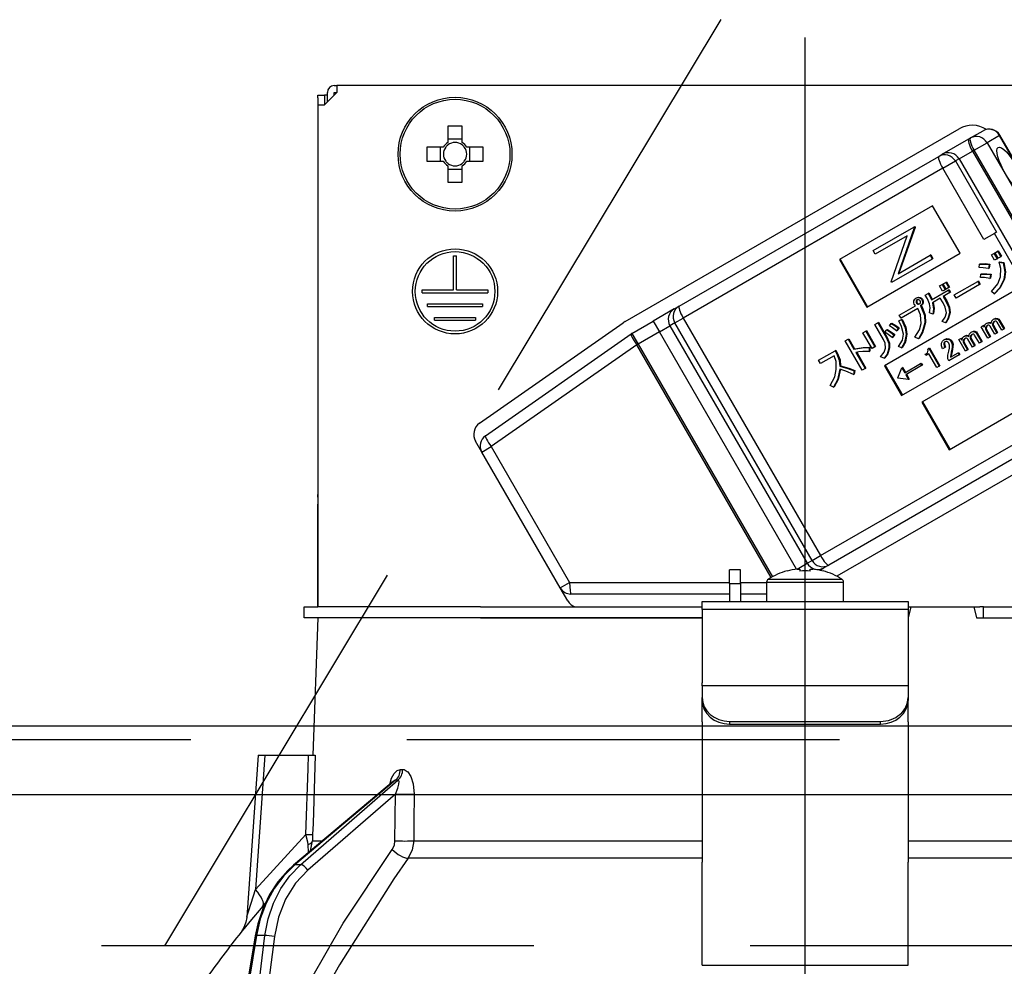
# Model space of a CAD drawing. Units: millimetres. Extents: x 210 to 6060, y -217 to 4222.
# Drawn here: x 1693 to 1764, y 2650 to 2719 of the extents above; entities that cross this region are included whole.
import ezdxf

# ---------------------------------------------------------------- set-up
doc = ezdxf.new("R2010")
doc.units = ezdxf.units.MM
doc.header["$LTSCALE"] = 3.75
doc.linetypes.add('DASHDOT', pattern=[50.5, 30, -9, 2.5, -9])
doc.linetypes.add('HIDDEN', pattern=[12.6, 8.4, -4.2])
doc.layers.get('0').update_dxf_attribs({"lineweight": 9})
for name, color, linetype, lineweight in [('スイッチ', 4, 'Continuous', 9), ('メイン', 7, 'Continuous', 9), ('レイヤ10', 3, 'Continuous', 9), ('設備類', 134, 'Continuous', 9)]:
    doc.layers.add(name, color=color, linetype=linetype, lineweight=lineweight)
doc.styles.get("Standard").update_dxf_attribs({"font": 'txt', "bigfont": 'bigfont'})
doc.styles.add('ＭＳ ゴシック', font='txt')
doc.dimstyles.get("Standard").update_dxf_attribs({"dimtxt": 0.18, "dimasz": 0.18, "dimexe": 0.18, "dimexo": 0.0625, "dimgap": 0.09, "dimtad": 0, "dimtih": 1, "dimtoh": 1, "dimdec": 4, "dimzin": 0, "dimdsep": 46, "dimtxsty": 'Standard', "dimcen": 0.09, "dimadec": 0, "dimazin": 0, "dimtfac": 1, "dimtdec": 4, "dimtofl": 0, "dimtmove": 0, "dimatfit": 3, "dimfxl": 1, "dimtolj": 1, "dimtzin": 0, "dimarcsym": 0})

# ---------------------------------------------------------------- blocks, each defined once
blk = doc.blocks.new('*G51')
at = {"layer": 'レイヤ10', "color": 3, "linetype": 'HIDDEN', "lineweight": 30}
blk.add_line((1703.241, 2651.867), (1763.241, 2751.867), dxfattribs=at)
blk = doc.blocks.new('*G52')
at = {"layer": 'レイヤ10', "color": 3, "linetype": 'HIDDEN', "lineweight": 30}
blk.add_line((2249.873, 2651.867), (1040.873, 2651.867), dxfattribs=at)
blk = doc.blocks.new('_DOT')
at = {"color": 0}
blk.add_line((-0.5, 0), (-1, 0), dxfattribs=at)
at = {"color": 0, "const_width": 0.5}
blk.add_lwpolyline([(-0.25, 0, 1), (0.25, 0, 1)], format="xyb", close=True, dxfattribs=at)
blk = doc.blocks.new('Dim50')
at = {"layer": 'レイヤ10', "color": 3, "linetype": 'Continuous', "lineweight": 30}
for p, q in [((3139.873, 2708.498), (3139.873, 2974.367)), ((3143.873, 2681.867), (3143.873, 2974.367)), ((3143.873, 2959.367), (2643.623, 2959.367))]:
    blk.add_line(p, q, dxfattribs=at)
at = {"layer": 'レイヤ10', "color": 3, "linetype": 'Continuous', "lineweight": 30, "xscale": 9, "yscale": 9, "zscale": 9}
for p, rotation in [((3143.873, 2959.367), 359.9999999999997), ((3139.873, 2959.367), 179.9999999999998)]:
    blk.add_blockref('_DOT', p, dxfattribs=dict(at, rotation=rotation))
at = {"layer": 'レイヤ10', "color": 3, "linetype": 'Continuous', "lineweight": 9, "insert": (3116.123, 2959.367), "char_height": 52.5, "width": 2237.5, "attachment_point": 9, "style": 'ＭＳ ゴシック'}
blk.add_mtext('4 （幕板チリ寸法）', dxfattribs=at)
blk = doc.blocks.new('*G99')
at = {"layer": '設備類', "color": 134, "linetype": 'Continuous', "lineweight": 30}
for p, q in [((1715.573, 2714.567), (1715.773, 2714.567)), ((1715.773, 2714.567), (1715.773, 2714.067)), ((1783.973, 2714.567), (1715.773, 2714.567)), ((1714.371, 2713.867), (1714.871, 2713.867)), ((1714.371, 2713.667), (1714.371, 2713.867)), ((1714.371, 2713.667), (1714.371, 2684.767)), ((1714.871, 2713.867), (1714.871, 2713.667)), ((1715.073, 2713.867), (1714.871, 2713.867)), ((1714.871, 2713.667), (1714.871, 2713.167)), ((1715.773, 2714.067), (1714.873, 2713.167)), ((1715.073, 2713.367), (1715.073, 2714.067)), ((1715.573, 2714.067), (1715.773, 2714.067)), ((1715.573, 2713.867), (1715.573, 2714.067)), ((1714.373, 2713.167), (1714.873, 2713.167)), ((1714.373, 2713.167), (1714.373, 2676.567)), ((1723.858, 2711.61), (1723.858, 2710.42)), ((1724.888, 2710.42), (1724.888, 2711.61)), ((1736.76, 2697.373), (1761.095, 2711.423)), ((1761.927, 2710.749), (1762.837, 2711.274)), ((1724.888, 2710.655), (1723.858, 2710.655)), ((1759.863, 2709.557), (1761.812, 2710.682)), ((1761.812, 2710.682), (1761.927, 2710.749)), ((1764.041, 2710.93), (1763.132, 2710.405)), ((1764.041, 2710.93), (1764.066, 2710.944)), ((1774.041, 2693.609), (1764.041, 2710.93)), ((1774.066, 2693.624), (1764.066, 2710.944)), ((1723.52, 2710.082), (1722.331, 2710.082)), ((1723.285, 2710.082), (1723.285, 2709.052)), ((1726.416, 2710.082), (1725.227, 2710.082)), ((1725.461, 2709.052), (1725.461, 2710.082)), ((1762.183, 2709.857), (1762.067, 2709.79)), ((1762.183, 2709.857), (1763.132, 2710.405)), ((1772.183, 2692.536), (1762.183, 2709.857)), ((1763.132, 2710.405), (1773.132, 2693.084)), ((1740.7, 2698.493), (1759.608, 2709.41)), ((1759.608, 2709.41), (1759.863, 2709.557)), ((1761.093, 2709.227), (1760.822, 2709.071)), ((1761.093, 2709.227), (1762.067, 2709.79)), ((1761.093, 2709.227), (1771.093, 2691.907)), ((1762.067, 2709.79), (1772.067, 2692.469)), ((1722.331, 2709.052), (1723.52, 2709.052)), ((1723.858, 2708.714), (1723.858, 2707.524)), ((1723.858, 2708.479), (1724.888, 2708.479)), ((1724.888, 2707.524), (1724.888, 2708.714)), ((1725.227, 2709.052), (1726.416, 2709.052)), ((1759.904, 2708.541), (1740.995, 2697.624)), ((1759.904, 2708.541), (1760.822, 2709.071)), ((1762.904, 2703.345), (1759.904, 2708.541)), ((1760.822, 2709.071), (1763.822, 2703.875)), ((1759.164, 2705.804), (1752.374, 2701.884)), ((1761.164, 2702.34), (1759.164, 2705.804)), ((1754.823, 2702.543), (1757.793, 2704.258)), ((1757.829, 2704.196), (1756.65, 2700.852)), ((1757.881, 2704.226), (1756.701, 2700.882)), ((1757.845, 2704.288), (1757.793, 2704.258)), ((1757.793, 2704.258), (1757.829, 2704.196)), ((1757.881, 2704.226), (1757.829, 2704.196)), ((1757.845, 2704.288), (1757.881, 2704.226)), ((1757.318, 2703.621), (1754.98, 2702.271)), ((1756.136, 2700.268), (1757.318, 2703.621)), ((1763.667, 2703.786), (1762.904, 2703.345)), ((1763.822, 2703.875), (1763.667, 2703.786)), ((1765.842, 2700.019), (1763.667, 2703.786)), ((1724.273, 2702.167), (1724.473, 2702.167)), ((1724.273, 2699.667), (1724.273, 2702.167)), ((1724.473, 2699.667), (1724.473, 2702.167)), ((1754.374, 2698.42), (1761.164, 2702.34)), ((1754.98, 2702.271), (1754.823, 2702.543)), ((1756.65, 2700.852), (1758.982, 2702.198)), ((1759.034, 2702.228), (1758.982, 2702.198)), ((1758.982, 2702.198), (1759.139, 2701.926)), ((1759.034, 2702.228), (1759.191, 2701.956)), ((1759.191, 2701.956), (1759.139, 2701.926)), ((1763.448, 2702.226), (1763.634, 2702.334)), ((1763.674, 2701.835), (1763.448, 2702.226)), ((1763.634, 2702.334), (1763.686, 2702.364)), ((1763.634, 2702.334), (1763.86, 2701.943)), ((1763.86, 2701.943), (1763.674, 2701.835)), ((1763.686, 2702.364), (1763.912, 2701.972)), ((1763.713, 2702.38), (1763.9, 2702.487)), ((1763.939, 2701.988), (1763.713, 2702.38)), ((1763.86, 2701.943), (1763.912, 2701.972)), ((1763.9, 2702.487), (1763.951, 2702.517)), ((1763.9, 2702.487), (1764.125, 2702.096)), ((1764.125, 2702.096), (1763.939, 2701.988)), ((1763.951, 2702.517), (1764.177, 2702.126)), ((1764.125, 2702.096), (1764.177, 2702.126)), ((1752.374, 2701.884), (1754.374, 2698.42)), ((1752.425, 2701.914), (1754.425, 2698.45)), ((1759.139, 2701.926), (1756.169, 2700.211)), ((1762.555, 2701.296), (1762.579, 2701.551)), ((1762.579, 2701.551), (1762.63, 2701.581)), ((1763.281, 2701.515), (1763.234, 2701.233)), ((1763.234, 2701.233), (1763.286, 2701.263)), ((1763.281, 2701.515), (1763.333, 2701.545)), ((1763.333, 2701.545), (1763.286, 2701.263)), ((1764.005, 2701.692), (1764.056, 2701.722)), ((1764.005, 2701.692), (1764.304, 2701.651)), ((1764.056, 2701.722), (1764.356, 2701.68)), ((1764.304, 2701.651), (1764.356, 2701.68)), ((1762.655, 2700.578), (1762.685, 2700.823)), ((1762.685, 2700.823), (1762.736, 2700.852)), ((1763.371, 2700.791), (1763.33, 2700.5)), ((1763.33, 2700.5), (1763.381, 2700.53)), ((1763.371, 2700.791), (1763.423, 2700.821)), ((1763.423, 2700.821), (1763.381, 2700.53)), ((1765.842, 2700.019), (1755.658, 2694.138)), ((1756.169, 2700.211), (1756.136, 2700.268)), ((1759.663, 2699.961), (1759.849, 2700.069)), ((1759.883, 2699.58), (1759.663, 2699.961)), ((1759.849, 2700.069), (1759.901, 2700.098)), ((1759.849, 2700.069), (1760.07, 2699.687)), ((1759.901, 2700.098), (1760.121, 2699.717)), ((1759.929, 2700.114), (1760.115, 2700.222)), ((1760.149, 2699.733), (1759.929, 2700.114)), ((1760.115, 2700.222), (1760.167, 2700.252)), ((1760.115, 2700.222), (1760.335, 2699.841)), ((1760.335, 2699.841), (1760.149, 2699.733)), ((1760.167, 2700.252), (1760.387, 2699.87)), ((1760.335, 2699.841), (1760.387, 2699.87)), ((1760.736, 2699.31), (1762.447, 2700.298)), ((1762.584, 2700.06), (1760.873, 2699.073)), ((1762.447, 2700.298), (1762.499, 2700.327)), ((1762.447, 2700.298), (1762.584, 2700.06)), ((1762.499, 2700.327), (1762.636, 2700.09)), ((1762.584, 2700.06), (1762.636, 2700.09)), ((1764.351, 2700.434), (1764.403, 2700.464)), ((1721.973, 2699.667), (1724.273, 2699.667)), ((1721.973, 2699.467), (1721.973, 2699.667)), ((1721.973, 2699.467), (1726.773, 2699.467)), ((1724.473, 2699.667), (1726.773, 2699.667)), ((1726.773, 2699.667), (1726.773, 2699.467)), ((1757.948, 2699.078), (1758, 2699.108)), ((1758.213, 2699.097), (1758.264, 2699.127)), ((1758.63, 2699.298), (1758.846, 2699.422)), ((1758.846, 2699.422), (1758.898, 2699.452)), ((1759.077, 2698.954), (1760.306, 2699.663)), ((1759.725, 2699.075), (1759.148, 2698.741)), ((1759.928, 2698.723), (1759.725, 2699.075)), ((1760.07, 2699.687), (1759.883, 2699.58)), ((1760.416, 2699.474), (1759.934, 2699.195)), ((1759.934, 2699.195), (1760.137, 2698.844)), ((1759.986, 2699.225), (1760.189, 2698.873)), ((1760.07, 2699.687), (1760.121, 2699.717)), ((1760.306, 2699.663), (1760.358, 2699.693)), ((1760.306, 2699.663), (1760.416, 2699.474)), ((1760.358, 2699.693), (1760.467, 2699.503)), ((1760.416, 2699.474), (1760.467, 2699.503)), ((1760.873, 2699.073), (1760.736, 2699.31)), ((1763.646, 2699.385), (1763.45, 2699.566)), ((1763.646, 2699.385), (1763.697, 2699.415)), ((1722.373, 2698.667), (1726.373, 2698.667)), ((1722.373, 2698.467), (1722.373, 2698.667)), ((1722.373, 2698.467), (1726.373, 2698.467)), ((1726.373, 2698.667), (1726.373, 2698.467)), ((1740.345, 2698.288), (1740.7, 2698.493)), ((1756.735, 2697.842), (1757.915, 2698.523)), ((1757.954, 2698.841), (1758.006, 2698.87)), ((1757.985, 2698.698), (1758.036, 2698.727)), ((1758.076, 2698.63), (1758.128, 2698.66)), ((1758.288, 2698.512), (1758.34, 2698.542)), ((1758.288, 2698.512), (1758.317, 2698.462)), ((1758.317, 2698.462), (1758.369, 2698.492)), ((1758.34, 2698.542), (1758.369, 2698.492)), ((1758.374, 2698.976), (1758.426, 2699.006)), ((1758.429, 2698.7), (1758.48, 2698.73)), ((1760.137, 2698.844), (1760.189, 2698.873)), ((1722.873, 2697.667), (1725.873, 2697.667)), ((1722.873, 2697.467), (1722.873, 2697.667)), ((1725.873, 2697.667), (1725.873, 2697.467)), ((1740.345, 2698.288), (1738.81, 2697.402)), ((1756.872, 2697.605), (1756.735, 2697.842)), ((1758.094, 2698.311), (1756.872, 2697.605)), ((1756.908, 2691.973), (1767.092, 2697.853)), ((1759.179, 2697.916), (1758.939, 2697.991)), ((1759.179, 2697.916), (1759.23, 2697.946)), ((1760.389, 2697.999), (1760.44, 2698.029)), ((1722.873, 2697.467), (1725.873, 2697.467)), ((1726.159, 2689.959), (1736.62, 2697.284)), ((1737.26, 2696.507), (1738.81, 2697.402)), ((1738.81, 2697.402), (1739.26, 2696.622)), ((1739.26, 2696.622), (1740.027, 2697.065)), ((1740.382, 2697.27), (1740.027, 2697.065)), ((1740.027, 2697.065), (1750.027, 2679.745)), ((1740.382, 2697.27), (1740.995, 2697.624)), ((1750.382, 2679.95), (1740.382, 2697.27)), ((1740.995, 2697.624), (1750.995, 2680.303)), ((1754.953, 2697.161), (1755.163, 2697.282)), ((1755.596, 2696.048), (1754.953, 2697.161)), ((1755.163, 2697.282), (1755.214, 2697.312)), ((1755.163, 2697.282), (1755.805, 2696.169)), ((1755.214, 2697.312), (1755.857, 2696.199)), ((1756.016, 2697.053), (1756.137, 2697.23)), ((1756.137, 2697.23), (1756.188, 2697.259)), ((1756.696, 2697.419), (1756.894, 2697.506)), ((1756.696, 2697.419), (1756.748, 2697.449)), ((1756.748, 2697.449), (1756.946, 2697.536)), ((1756.894, 2697.506), (1756.946, 2697.536)), ((1758.588, 2697.267), (1758.639, 2697.297)), ((1760.095, 2697.281), (1759.849, 2697.367)), ((1760.095, 2697.281), (1760.147, 2697.311)), ((1762.696, 2696.988), (1762.853, 2697.079)), ((1763.182, 2696.146), (1762.696, 2696.988)), ((1762.853, 2697.079), (1762.904, 2697.109)), ((1762.853, 2697.079), (1762.927, 2696.951)), ((1762.904, 2697.109), (1762.948, 2697.034)), ((1763.028, 2696.929), (1763.079, 2696.959)), ((1763.065, 2697.222), (1763.117, 2697.251)), ((1763.323, 2697.27), (1763.374, 2697.3)), ((1763.691, 2696.439), (1763.352, 2697.026)), ((1763.533, 2697.211), (1763.585, 2697.241)), ((1763.54, 2697.064), (1763.591, 2697.094)), ((1763.54, 2697.064), (1763.848, 2696.53)), ((1763.591, 2697.094), (1763.9, 2696.56)), ((1763.603, 2697.532), (1763.655, 2697.562)), ((1763.827, 2697.571), (1763.879, 2697.601)), ((1764.2, 2696.733), (1763.857, 2697.327)), ((1763.996, 2697.448), (1764.048, 2697.478)), ((1763.996, 2697.448), (1764.357, 2696.824)), ((1764.048, 2697.478), (1764.408, 2696.854)), ((1726.586, 2689.037), (1737.194, 2696.465)), ((1737.26, 2696.507), (1737.71, 2695.727)), ((1739.26, 2696.622), (1737.71, 2695.727)), ((1749.252, 2679.315), (1739.26, 2696.622)), ((1754.085, 2696.553), (1754.295, 2696.674)), ((1754.751, 2695.4), (1754.085, 2696.553)), ((1754.295, 2696.674), (1754.346, 2696.704)), ((1754.295, 2696.674), (1754.961, 2695.521)), ((1754.346, 2696.704), (1755.012, 2695.55)), ((1755.695, 2696.587), (1755.826, 2696.769)), ((1755.826, 2696.769), (1755.878, 2696.799)), ((1756.351, 2696.404), (1756.217, 2696.206)), ((1756.217, 2696.206), (1756.268, 2696.236)), ((1756.403, 2696.434), (1756.268, 2696.236)), ((1756.351, 2696.404), (1756.403, 2696.434)), ((1756.666, 2696.88), (1756.532, 2696.682)), ((1756.532, 2696.682), (1756.583, 2696.712)), ((1756.718, 2696.91), (1756.583, 2696.712)), ((1756.666, 2696.88), (1756.718, 2696.91)), ((1757.244, 2696.424), (1757.296, 2696.454)), ((1758.124, 2696.117), (1757.861, 2696.232)), ((1761.434, 2696.28), (1761.486, 2696.31)), ((1761.691, 2696.328), (1761.743, 2696.358)), ((1761.902, 2696.269), (1761.954, 2696.299)), ((1761.972, 2696.591), (1762.024, 2696.621)), ((1762.196, 2696.629), (1762.248, 2696.659)), ((1762.569, 2695.791), (1762.226, 2696.386)), ((1762.365, 2696.507), (1762.417, 2696.536)), ((1762.365, 2696.507), (1762.726, 2695.882)), ((1762.417, 2696.536), (1762.777, 2695.912)), ((1763.035, 2696.763), (1763.087, 2696.793)), ((1763.035, 2696.763), (1763.339, 2696.236)), ((1763.087, 2696.793), (1763.391, 2696.266)), ((1763.339, 2696.236), (1763.182, 2696.146)), ((1763.339, 2696.236), (1763.391, 2696.266)), ((1763.848, 2696.53), (1763.691, 2696.439)), ((1763.848, 2696.53), (1763.9, 2696.56)), ((1764.357, 2696.824), (1764.2, 2696.733)), ((1764.357, 2696.824), (1764.408, 2696.854)), ((1737.62, 2695.675), (1727.012, 2688.248)), ((1737.62, 2695.675), (1737.71, 2695.727)), ((1747.41, 2678.718), (1737.62, 2695.675)), ((1737.71, 2695.727), (1747.501, 2678.768)), ((1752.804, 2695.961), (1753.014, 2696.082)), ((1754.044, 2693.814), (1752.804, 2695.961)), ((1753.014, 2696.082), (1753.065, 2696.112)), ((1753.014, 2696.082), (1753.431, 2695.36)), ((1753.065, 2696.112), (1753.482, 2695.389)), ((1754.532, 2695.474), (1754.583, 2695.503)), ((1754.583, 2695.503), (1754.583, 2695.209)), ((1754.961, 2695.521), (1754.751, 2695.4)), ((1754.961, 2695.521), (1755.012, 2695.55)), ((1755.805, 2696.169), (1755.857, 2696.199)), ((1756.902, 2695.451), (1756.675, 2695.548)), ((1758.124, 2696.117), (1758.176, 2696.147)), ((1759.977, 2696.03), (1760.028, 2696.06)), ((1759.989, 2695.787), (1760.041, 2695.817)), ((1760.06, 2695.477), (1760.112, 2695.506)), ((1760.291, 2696.081), (1760.343, 2696.111)), ((1760.526, 2695.896), (1760.578, 2695.926)), ((1760.598, 2695.516), (1760.649, 2695.546)), ((1761.065, 2696.047), (1761.222, 2696.137)), ((1761.551, 2695.204), (1761.065, 2696.047)), ((1761.222, 2696.137), (1761.273, 2696.167)), ((1761.222, 2696.137), (1761.296, 2696.009)), ((1761.273, 2696.167), (1761.317, 2696.092)), ((1761.397, 2695.987), (1761.448, 2696.017)), ((1761.404, 2695.821), (1761.456, 2695.851)), ((1761.404, 2695.821), (1761.708, 2695.295)), ((1761.456, 2695.851), (1761.76, 2695.324)), ((1762.06, 2695.498), (1761.721, 2696.085)), ((1761.909, 2696.123), (1761.96, 2696.152)), ((1761.909, 2696.123), (1762.217, 2695.588)), ((1761.96, 2696.152), (1762.269, 2695.618)), ((1762.217, 2695.588), (1762.06, 2695.498)), ((1762.217, 2695.588), (1762.269, 2695.618)), ((1762.726, 2695.882), (1762.569, 2695.791)), ((1762.726, 2695.882), (1762.777, 2695.912)), ((1750.856, 2694.542), (1752.066, 2695.24)), ((1751.986, 2694.878), (1750.994, 2694.305)), ((1752.066, 2695.24), (1752.117, 2695.27)), ((1752.066, 2695.24), (1752.17, 2695.06)), ((1752.117, 2695.27), (1752.222, 2695.089)), ((1752.17, 2695.06), (1752.222, 2695.089)), ((1753.431, 2695.36), (1753.482, 2695.389)), ((1753.57, 2695.119), (1754.253, 2693.935)), ((1753.634, 2695.128), (1754.305, 2693.965)), ((1754.532, 2695.474), (1754.531, 2695.179)), ((1754.531, 2695.179), (1754.583, 2695.209)), ((1755.635, 2694.693), (1755.378, 2694.798)), ((1755.984, 2695.429), (1756.035, 2695.459)), ((1756.902, 2695.451), (1756.953, 2695.481)), ((1765.164, 2695.412), (1758.374, 2691.492)), ((1758.627, 2694.98), (1758.693, 2695.018)), ((1758.678, 2694.891), (1758.627, 2694.98)), ((1758.894, 2695.016), (1758.678, 2694.891)), ((1758.808, 2695.365), (1758.896, 2695.416)), ((1759.473, 2694.014), (1758.894, 2695.016)), ((1758.896, 2695.416), (1758.948, 2695.446)), ((1758.896, 2695.416), (1759.647, 2694.115)), ((1758.948, 2695.446), (1759.699, 2694.145)), ((1760.06, 2695.477), (1759.891, 2695.379)), ((1761.104, 2694.946), (1760.352, 2694.512)), ((1760.468, 2694.769), (1761.021, 2695.089)), ((1760.527, 2695.144), (1760.487, 2694.941)), ((1760.487, 2694.941), (1760.539, 2694.971)), ((1760.527, 2695.144), (1760.579, 2695.174)), ((1760.579, 2695.174), (1760.539, 2694.971)), ((1761.021, 2695.089), (1761.073, 2695.119)), ((1761.021, 2695.089), (1761.104, 2694.946)), ((1761.073, 2695.119), (1761.155, 2694.976)), ((1761.104, 2694.946), (1761.155, 2694.976)), ((1761.708, 2695.295), (1761.551, 2695.204)), ((1761.708, 2695.295), (1761.76, 2695.324)), ((1750.994, 2694.305), (1750.856, 2694.542)), ((1752.413, 2694.117), (1752.465, 2694.146)), ((1755.635, 2694.693), (1755.687, 2694.723)), ((1755.658, 2694.138), (1756.908, 2691.973)), ((1755.709, 2694.168), (1756.959, 2692.003)), ((1757.131, 2693.635), (1758.283, 2694.3)), ((1758.365, 2694.158), (1757.213, 2693.492)), ((1758.283, 2694.3), (1758.334, 2694.33)), ((1758.283, 2694.3), (1758.365, 2694.158)), ((1758.334, 2694.33), (1758.417, 2694.187)), ((1758.365, 2694.158), (1758.417, 2694.187)), ((1759.647, 2694.115), (1759.473, 2694.014)), ((1759.647, 2694.115), (1759.699, 2694.145)), ((1760.352, 2694.512), (1760.278, 2694.639)), ((1753.448, 2693.778), (1753.4, 2693.496)), ((1753.4, 2693.496), (1753.452, 2693.526)), ((1753.448, 2693.778), (1753.499, 2693.807)), ((1753.499, 2693.807), (1753.452, 2693.526)), ((1754.253, 2693.935), (1754.044, 2693.814)), ((1754.253, 2693.935), (1754.305, 2693.965)), ((1756.626, 2693.253), (1756.928, 2693.986)), ((1756.98, 2694.016), (1756.928, 2693.986)), ((1756.928, 2693.986), (1757.131, 2693.635)), ((1756.98, 2694.016), (1757.182, 2693.665)), ((1757.213, 2693.492), (1757.415, 2693.141)), ((1757.264, 2693.522), (1757.467, 2693.171)), ((1751.941, 2692.573), (1751.707, 2692.706)), ((1756.63, 2693.246), (1756.626, 2693.253)), ((1757.415, 2693.141), (1756.63, 2693.246)), ((1757.467, 2693.171), (1757.415, 2693.141)), ((1751.941, 2692.573), (1751.992, 2692.603)), ((1760.374, 2688.028), (1767.164, 2691.948)), ((1750.995, 2680.303), (1769.904, 2691.22)), ((1758.374, 2691.492), (1760.374, 2688.028)), ((1758.425, 2691.522), (1760.425, 2688.058)), ((1770.508, 2690.53), (1751.6, 2679.613)), ((1772.995, 2690.811), (1752.189, 2678.799)), ((1726.323, 2687.85), (1725.867, 2688.64)), ((1726.323, 2687.85), (1727.012, 2688.248)), ((1732.035, 2677.957), (1726.323, 2687.85)), ((1727.012, 2688.248), (1732.724, 2678.355)), ((1714.371, 2684.567), (1714.371, 2684.767)), ((1714.371, 2684.767), (1714.373, 2684.767)), ((1714.373, 2684.567), (1714.371, 2684.567)), ((1714.371, 2684.567), (1714.371, 2684.067)), ((1714.371, 2682.567), (1714.371, 2684.067)), ((1714.373, 2684.067), (1714.371, 2684.067)), ((1714.373, 2682.567), (1714.371, 2682.567)), ((1714.371, 2676.567), (1714.371, 2682.567)), ((1749.29, 2679.319), (1750.027, 2679.745)), ((1750.027, 2679.745), (1750.382, 2679.95)), ((1750.382, 2679.95), (1750.995, 2680.303)), ((1745.173, 2679.267), (1744.373, 2679.267)), ((1744.373, 2678.267), (1744.373, 2679.267)), ((1745.173, 2678.267), (1745.173, 2679.267)), ((1748.567, 2679.179), (1748.561, 2679.192)), ((1749.309, 2679.321), (1749.503, 2679.321)), ((1749.503, 2679.321), (1749.503, 2679.179)), ((1750.243, 2679.179), (1750.243, 2679.321)), ((1750.243, 2679.321), (1750.438, 2679.321)), ((1750.947, 2679.236), (1751.245, 2679.409)), ((1751.18, 2679.179), (1751.186, 2679.192)), ((1751.6, 2679.613), (1751.245, 2679.409)), ((1732.035, 2677.957), (1732.724, 2678.355)), ((1732.724, 2678.355), (1744.373, 2678.355)), ((1745.173, 2678.355), (1747.073, 2678.355)), ((1747.073, 2678.364), (1747.073, 2676.967)), ((1747.073, 2678.364), (1752.673, 2678.364)), ((1747.199, 2678.592), (1752.548, 2678.592)), ((1752.673, 2676.967), (1752.673, 2678.364)), ((1732.583, 2677.007), (1732.035, 2677.957)), ((1744.373, 2678.267), (1744.373, 2676.967)), ((1744.373, 2678.267), (1745.173, 2678.267)), ((1745.173, 2678.267), (1745.173, 2676.967)), ((1744.373, 2677.507), (1732.814, 2677.507)), ((1742.373, 2676.967), (1757.373, 2676.967)), ((1742.373, 2676.374), (1742.373, 2676.967)), ((1747.073, 2677.507), (1745.173, 2677.507)), ((1757.373, 2676.967), (1757.373, 2676.374)), ((1713.373, 2675.767), (1713.373, 2676.567)), ((1713.373, 2676.567), (1714.375, 2676.567)), ((1726.228, 2676.567), (1714.375, 2676.567)), ((1726.228, 2676.567), (1742.373, 2676.567)), ((1757.373, 2676.374), (1742.373, 2676.374)), ((1742.373, 2676.374), (1742.373, 2671.02)), ((1757.588, 2676.567), (1757.373, 2675.767)), ((1757.373, 2676.567), (1757.588, 2676.567)), ((1757.373, 2676.374), (1757.373, 2671.02)), ((1757.588, 2676.567), (1762.159, 2676.567)), ((1762.159, 2676.567), (1762.373, 2675.767)), ((1762.159, 2676.567), (1762.599, 2676.567)), ((1762.873, 2676.567), (1762.599, 2676.567)), ((1762.873, 2675.767), (1762.873, 2676.567)), ((1762.873, 2676.567), (1763.148, 2676.567)), ((1763.148, 2676.567), (1773.519, 2676.567)), ((1714.375, 2675.767), (1713.373, 2675.767)), ((1714.373, 2675.767), (1714.024, 2665.767)), ((1726.228, 2675.767), (1714.375, 2675.767)), ((1726.228, 2675.767), (1742.373, 2675.767)), ((1742.373, 2675.767), (1726.228, 2675.767)), ((1762.373, 2675.767), (1773.519, 2675.767)), ((1763.148, 2675.767), (1773.519, 2675.767)), ((1742.373, 2670.82), (1742.373, 2671.02)), ((1742.373, 2670.82), (1742.373, 2669.954)), ((1757.373, 2670.82), (1742.373, 2670.82)), ((1757.373, 2671.02), (1757.373, 2670.82)), ((1757.373, 2670.82), (1757.373, 2669.954)), ((1742.373, 2669.754), (1742.373, 2669.954)), ((1742.373, 2668.188), (1742.373, 2669.754)), ((1757.373, 2669.954), (1757.373, 2669.754)), ((1757.373, 2668.188), (1757.373, 2669.754)), ((1742.373, 2668.188), (1742.373, 2668.101)), ((1742.373, 2668.101), (1742.373, 2657.958)), ((1744.373, 2668.222), (1755.373, 2668.222)), ((1744.373, 2668.222), (1744.373, 2668.022)), ((1744.373, 2668.022), (1755.373, 2668.022)), ((1755.373, 2668.022), (1755.373, 2668.222)), ((1757.373, 2668.188), (1757.373, 2668.101)), ((1757.373, 2668.101), (1757.373, 2657.958)), ((1710.023, 2665.767), (1709.198, 2653.953)), ((1710.523, 2665.767), (1709.838, 2655.962)), ((1710.523, 2665.767), (1713.697, 2665.767)), ((1720.393, 2664.723), (1720.563, 2664.723)), ((1720.041, 2663.939), (1712.698, 2657.768)), ((1713.12, 2657.768), (1720.217, 2663.939)), ((1720.217, 2663.939), (1720.041, 2663.939)), ((1719.893, 2663.86), (1712.611, 2657.741)), ((1720.025, 2662.927), (1713.642, 2657.376)), ((1720, 2659.515), (1720.025, 2662.927)), ((1709.838, 2655.962), (1713.506, 2659.984)), ((1713.695, 2658.652), (1713.679, 2659.236)), ((1713.85, 2658.782), (1713.995, 2659.515)), ((1713.995, 2659.515), (1714.722, 2659.515)), ((1721.364, 2659.515), (1742.373, 2659.515)), ((1757.373, 2659.515), (1778.383, 2659.515)), ((1742.373, 2658.249), (1720.966, 2658.249)), ((1778.781, 2658.249), (1757.373, 2658.249)), ((1713.12, 2657.768), (1712.698, 2657.768)), ((1742.373, 2651.614), (1742.373, 2657.958)), ((1757.373, 2651.614), (1757.373, 2657.958)), ((1710.552, 2654.961), (1710.383, 2654.763)), ((1709.816, 2652.598), (1709.285, 2649.367)), ((1709.906, 2652.604), (1709.374, 2649.367)), ((1710.523, 2652.604), (1709.906, 2652.604)), ((1710.12, 2649.367), (1710.523, 2652.604)), ((1711.212, 2652.534), (1710.818, 2649.367)), ((1742.373, 2650.459), (1742.373, 2651.614)), ((1757.373, 2650.459), (1757.373, 2651.614)), ((1742.373, 2650.459), (1757.373, 2650.459))]:
    blk.add_line(p, q, dxfattribs=at)
for points in [[(1763.234, 2701.233), (1762.856, 2701.294), (1762.555, 2701.296)], [(1762.579, 2701.551), (1762.973, 2701.558), (1763.281, 2701.515)], [(1762.63, 2701.581), (1763.025, 2701.588), (1763.333, 2701.545)], [(1764.118, 2700.634), (1764.124, 2701.233), (1764.005, 2701.692)], [(1764.304, 2701.651), (1764.419, 2700.969), (1764.351, 2700.434)], [(1764.356, 2701.68), (1764.471, 2700.999), (1764.403, 2700.464)], [(1763.33, 2700.5), (1762.954, 2700.568), (1762.655, 2700.578)], [(1762.685, 2700.823), (1763.07, 2700.827), (1763.371, 2700.791)], [(1762.736, 2700.852), (1763.122, 2700.856), (1763.423, 2700.821)], [(1763.45, 2699.566), (1763.912, 2700.109), (1764.118, 2700.634)], [(1764.351, 2700.434), (1764.029, 2699.796), (1763.646, 2699.385)], [(1764.403, 2700.464), (1764.081, 2699.825), (1763.697, 2699.415)], [(1757.794, 2698.868), (1757.865, 2698.998), (1757.948, 2699.078)], [(1757.948, 2699.078), (1758.094, 2699.118), (1758.213, 2699.097)], [(1758, 2699.108), (1758.146, 2699.147), (1758.264, 2699.127)], [(1758.213, 2699.097), (1758.312, 2699.041), (1758.374, 2698.976)], [(1758.264, 2699.127), (1758.364, 2699.071), (1758.426, 2699.006)], [(1758.928, 2698.667), (1758.781, 2699.03), (1758.63, 2699.298)], [(1758.846, 2699.422), (1758.984, 2699.164), (1759.077, 2698.954)], [(1758.898, 2699.452), (1759.036, 2699.194), (1759.129, 2698.984)], [(1757.831, 2698.622), (1757.788, 2698.757), (1757.794, 2698.868)], [(1757.915, 2698.523), (1757.863, 2698.575), (1757.831, 2698.622)], [(1758.029, 2698.938), (1757.977, 2698.891), (1757.954, 2698.841)], [(1757.954, 2698.841), (1757.954, 2698.757), (1757.985, 2698.698)], [(1757.985, 2698.698), (1758.031, 2698.653), (1758.076, 2698.63)], [(1758.054, 2698.943), (1758.029, 2698.921), (1758.006, 2698.87)], [(1758.006, 2698.87), (1758.006, 2698.787), (1758.036, 2698.727)], [(1758.157, 2698.944), (1758.085, 2698.951), (1758.029, 2698.938)], [(1758.036, 2698.727), (1758.083, 2698.682), (1758.128, 2698.66)], [(1758.076, 2698.63), (1758.146, 2698.627), (1758.197, 2698.647)], [(1758.128, 2698.66), (1758.198, 2698.657), (1758.217, 2698.664)], [(1758.254, 2698.867), (1758.207, 2698.92), (1758.157, 2698.944)], [(1758.197, 2698.647), (1758.25, 2698.693), (1758.273, 2698.744)], [(1758.273, 2698.744), (1758.275, 2698.814), (1758.254, 2698.867)], [(1758.429, 2698.7), (1758.369, 2698.579), (1758.288, 2698.512)], [(1758.317, 2698.462), (1758.564, 2697.811), (1758.588, 2697.267)], [(1758.48, 2698.73), (1758.421, 2698.609), (1758.34, 2698.542)], [(1758.369, 2698.492), (1758.615, 2697.841), (1758.639, 2697.297)], [(1758.374, 2698.976), (1758.436, 2698.826), (1758.429, 2698.7)], [(1758.426, 2699.006), (1758.487, 2698.856), (1758.48, 2698.73)], [(1758.939, 2697.991), (1758.982, 2698.37), (1758.928, 2698.667)], [(1759.148, 2698.741), (1759.223, 2698.279), (1759.179, 2697.916)], [(1759.199, 2698.771), (1759.275, 2698.309), (1759.23, 2697.946)], [(1760.164, 2698.003), (1760.083, 2698.422), (1759.928, 2698.723)], [(1760.137, 2698.844), (1760.339, 2698.387), (1760.389, 2697.999)], [(1760.189, 2698.873), (1760.391, 2698.417), (1760.44, 2698.029)], [(1758.335, 2697.228), (1758.288, 2697.854), (1758.094, 2698.311)], [(1759.849, 2697.367), (1760.077, 2697.698), (1760.164, 2698.003)], [(1760.389, 2697.999), (1760.279, 2697.574), (1760.095, 2697.281)], [(1760.44, 2698.029), (1760.331, 2697.604), (1760.147, 2697.311)], [(1756.532, 2696.682), (1756.25, 2696.899), (1756.016, 2697.053)], [(1756.137, 2697.23), (1756.441, 2697.045), (1756.666, 2696.88)], [(1756.188, 2697.259), (1756.492, 2697.075), (1756.718, 2696.91)], [(1757.039, 2696.439), (1756.908, 2697.008), (1756.696, 2697.419)], [(1756.894, 2697.506), (1757.156, 2696.919), (1757.244, 2696.424)], [(1756.946, 2697.536), (1757.208, 2696.949), (1757.296, 2696.454)], [(1757.861, 2696.232), (1758.204, 2696.753), (1758.335, 2697.228)], [(1758.588, 2697.267), (1758.411, 2696.587), (1758.124, 2696.117)], [(1758.639, 2697.297), (1758.463, 2696.617), (1758.176, 2696.147)], [(1762.927, 2696.951), (1762.97, 2697.123), (1763.065, 2697.222)], [(1763.028, 2696.929), (1763.016, 2696.835), (1763.035, 2696.763)], [(1763.133, 2697.07), (1763.059, 2697.002), (1763.028, 2696.929)], [(1763.065, 2697.222), (1763.205, 2697.275), (1763.323, 2697.27)], [(1763.079, 2696.959), (1763.068, 2696.865), (1763.087, 2696.793)], [(1763.185, 2697.1), (1763.111, 2697.032), (1763.079, 2696.959)], [(1763.117, 2697.251), (1763.257, 2697.305), (1763.374, 2697.3)], [(1763.265, 2697.096), (1763.189, 2697.095), (1763.133, 2697.07)], [(1763.352, 2697.026), (1763.309, 2697.073), (1763.265, 2697.096)], [(1763.323, 2697.27), (1763.384, 2697.247), (1763.429, 2697.221)], [(1763.374, 2697.3), (1763.436, 2697.277), (1763.443, 2697.272)], [(1763.429, 2697.221), (1763.485, 2697.421), (1763.603, 2697.532)], [(1763.533, 2697.211), (1763.523, 2697.128), (1763.54, 2697.064)], [(1763.664, 2697.377), (1763.574, 2697.297), (1763.533, 2697.211)], [(1763.585, 2697.241), (1763.574, 2697.158), (1763.591, 2697.094)], [(1763.694, 2697.387), (1763.625, 2697.327), (1763.585, 2697.241)], [(1763.603, 2697.532), (1763.725, 2697.577), (1763.827, 2697.571)], [(1763.655, 2697.562), (1763.777, 2697.607), (1763.879, 2697.601)], [(1763.793, 2697.391), (1763.719, 2697.396), (1763.664, 2697.377)], [(1763.857, 2697.327), (1763.826, 2697.368), (1763.793, 2697.391)], [(1763.827, 2697.571), (1763.934, 2697.519), (1763.996, 2697.448)], [(1763.879, 2697.601), (1763.986, 2697.549), (1764.048, 2697.478)], [(1756.217, 2696.206), (1755.931, 2696.428), (1755.695, 2696.587)], [(1755.826, 2696.769), (1756.127, 2696.575), (1756.351, 2696.404)], [(1755.878, 2696.799), (1756.179, 2696.605), (1756.403, 2696.434)], [(1756.675, 2695.548), (1756.965, 2696.013), (1757.039, 2696.439)], [(1757.244, 2696.424), (1757.128, 2695.851), (1756.902, 2695.451)], [(1757.296, 2696.454), (1757.18, 2695.88), (1756.953, 2695.481)], [(1761.296, 2696.009), (1761.339, 2696.181), (1761.434, 2696.28)], [(1761.434, 2696.28), (1761.574, 2696.333), (1761.691, 2696.328)], [(1761.486, 2696.31), (1761.626, 2696.363), (1761.743, 2696.358)], [(1761.691, 2696.328), (1761.753, 2696.305), (1761.798, 2696.28)], [(1761.743, 2696.358), (1761.805, 2696.335), (1761.812, 2696.331)], [(1761.798, 2696.28), (1761.854, 2696.48), (1761.972, 2696.591)], [(1761.902, 2696.269), (1761.892, 2696.186), (1761.909, 2696.123)], [(1762.033, 2696.435), (1761.943, 2696.356), (1761.902, 2696.269)], [(1761.954, 2696.299), (1761.943, 2696.216), (1761.96, 2696.152)], [(1762.063, 2696.446), (1761.994, 2696.385), (1761.954, 2696.299)], [(1761.972, 2696.591), (1762.094, 2696.635), (1762.196, 2696.629)], [(1762.024, 2696.621), (1762.146, 2696.665), (1762.248, 2696.659)], [(1762.162, 2696.449), (1762.088, 2696.455), (1762.033, 2696.435)], [(1762.226, 2696.386), (1762.195, 2696.426), (1762.162, 2696.449)], [(1762.196, 2696.629), (1762.303, 2696.578), (1762.365, 2696.507)], [(1762.248, 2696.659), (1762.355, 2696.607), (1762.417, 2696.536)], [(1753.482, 2695.389), (1754.096, 2695.481), (1754.583, 2695.503)], [(1755.733, 2695.432), (1755.702, 2695.787), (1755.596, 2696.048)], [(1755.805, 2696.169), (1755.968, 2695.767), (1755.984, 2695.429)], [(1755.857, 2696.199), (1756.02, 2695.797), (1756.035, 2695.459)], [(1759.891, 2695.379), (1759.8, 2695.608), (1759.804, 2695.8)], [(1759.804, 2695.8), (1759.878, 2695.948), (1759.977, 2696.03)], [(1759.977, 2696.03), (1760.148, 2696.091), (1760.291, 2696.081)], [(1759.989, 2695.787), (1759.982, 2695.697), (1760.001, 2695.607), (1760.06, 2695.477)], [(1760.066, 2695.892), (1760.013, 2695.841), (1759.989, 2695.787)], [(1760.028, 2696.06), (1760.199, 2696.121), (1760.343, 2696.111)], [(1760.041, 2695.817), (1760.034, 2695.726), (1760.052, 2695.637), (1760.112, 2695.506)], [(1760.1, 2695.904), (1760.064, 2695.871), (1760.041, 2695.817)], [(1760.203, 2695.91), (1760.124, 2695.914), (1760.066, 2695.892)], [(1760.349, 2695.794), (1760.279, 2695.874), (1760.203, 2695.91)], [(1760.291, 2696.081), (1760.441, 2696.001), (1760.526, 2695.896)], [(1760.343, 2696.111), (1760.493, 2696.031), (1760.578, 2695.926)], [(1760.389, 2695.436), (1760.401, 2695.64), (1760.349, 2695.794)], [(1760.526, 2695.896), (1760.6, 2695.689), (1760.598, 2695.516)], [(1760.598, 2695.516), (1760.561, 2695.307), (1760.527, 2695.144)], [(1760.578, 2695.926), (1760.651, 2695.719), (1760.649, 2695.546)], [(1760.649, 2695.546), (1760.613, 2695.337), (1760.579, 2695.174)], [(1761.397, 2695.987), (1761.385, 2695.893), (1761.404, 2695.821)], [(1761.502, 2696.129), (1761.428, 2696.06), (1761.397, 2695.987)], [(1761.448, 2696.017), (1761.437, 2695.923), (1761.456, 2695.851)], [(1761.554, 2696.158), (1761.48, 2696.09), (1761.448, 2696.017)], [(1761.634, 2696.155), (1761.558, 2696.153), (1761.502, 2696.129)], [(1761.721, 2696.085), (1761.678, 2696.131), (1761.634, 2696.155)], [(1752.149, 2693.87), (1752.139, 2694.449), (1751.986, 2694.878)], [(1752.17, 2695.06), (1752.368, 2694.546), (1752.413, 2694.117)], [(1752.222, 2695.089), (1752.42, 2694.576), (1752.465, 2694.146)], [(1753.431, 2695.36), (1754.044, 2695.451), (1754.532, 2695.474)], [(1754.087, 2695.177), (1753.797, 2695.15), (1753.57, 2695.119)], [(1754.531, 2695.179), (1754.282, 2695.187), (1754.087, 2695.177)], [(1755.378, 2694.798), (1755.628, 2695.125), (1755.733, 2695.432)], [(1755.984, 2695.429), (1755.85, 2694.987), (1755.635, 2694.693)], [(1756.035, 2695.459), (1755.902, 2695.017), (1755.687, 2694.723)], [(1758.693, 2695.018), (1758.781, 2695.092), (1758.821, 2695.172)], [(1758.821, 2695.172), (1758.83, 2695.282), (1758.808, 2695.365)], [(1760.278, 2694.639), (1760.267, 2694.798), (1760.282, 2694.922)], [(1760.282, 2694.922), (1760.343, 2695.21), (1760.389, 2695.436)], [(1760.487, 2694.941), (1760.474, 2694.845), (1760.468, 2694.769)], [(1760.539, 2694.971), (1760.525, 2694.875), (1760.52, 2694.799)], [(1752.413, 2694.117), (1752.998, 2693.946), (1753.448, 2693.778)], [(1752.465, 2694.146), (1753.05, 2693.975), (1753.499, 2693.807)], [(1751.707, 2692.706), (1752.036, 2693.326), (1752.149, 2693.87)], [(1752.403, 2693.884), (1752.233, 2693.115), (1751.941, 2692.573)], [(1752.455, 2693.913), (1752.285, 2693.145), (1751.992, 2692.603)], [(1753.4, 2693.496), (1752.852, 2693.741), (1752.403, 2693.884)], [(1710.023, 2665.767), (1710.028, 2665.767), (1710.064, 2665.767), (1710.134, 2665.767), (1710.237, 2665.767), (1710.368, 2665.767), (1710.523, 2665.767)], [(1713.506, 2659.984), (1713.665, 2664.785), (1713.697, 2665.767)], [(1713.697, 2665.767), (1713.956, 2665.767), (1714.128, 2665.767), (1714.192, 2665.767)], [(1714.192, 2665.767), (1714.027, 2660.775), (1714.001, 2659.984)], [(1719.615, 2663.627), (1719.757, 2664.094), (1719.939, 2664.434), (1720.152, 2664.647), (1720.393, 2664.723)], [(1720.563, 2664.723), (1720.664, 2664.711), (1720.896, 2664.576), (1720.935, 2664.538), (1721.15, 2664.207), (1721.321, 2663.672), (1721.39, 2662.927)], [(1720.041, 2663.939), (1719.989, 2663.925), (1719.936, 2663.894), (1719.895, 2663.857)], [(1720.025, 2662.927), (1720.198, 2663.346), (1720.279, 2663.646), (1720.292, 2663.832), (1720.277, 2663.895), (1720.247, 2663.931), (1720.217, 2663.939)], [(1719.91, 2663.875), (1719.908, 2663.873), (1719.89, 2663.861)], [(1721.39, 2662.927), (1721.375, 2660.929), (1721.364, 2659.515)], [(1713.679, 2659.236), (1713.64, 2659.416), (1713.506, 2659.984)], [(1714.001, 2659.984), (1713.994, 2659.625), (1713.995, 2659.515)], [(1719.805, 2658.882), (1719.952, 2659.187), (1720, 2659.515)], [(1721.364, 2659.515), (1721.262, 2658.858), (1720.966, 2658.249)], [(1713.839, 2649.367), (1716.225, 2653.508), (1719.805, 2658.882)], [(1720.966, 2658.249), (1719.914, 2656.748), (1715.956, 2650.487), (1715.327, 2649.367)], [(1712.611, 2657.741), (1712.184, 2657.351), (1711.467, 2656.53), (1710.855, 2655.594), (1710.362, 2654.561), (1709.998, 2653.456), (1709.816, 2652.598)], [(1712.698, 2657.768), (1711.89, 2656.969), (1711.19, 2656.029), (1710.618, 2654.97), (1710.186, 2653.819), (1709.906, 2652.604)], [(1710.523, 2652.604), (1710.757, 2653.819), (1711.146, 2654.97), (1711.678, 2656.029), (1712.342, 2656.969), (1713.12, 2657.768)], [(1713.642, 2657.376), (1712.747, 2656.418), (1712.027, 2655.262), (1711.509, 2653.95), (1711.212, 2652.534)], [(1709.199, 2653.953), (1709.199, 2653.955), (1709.208, 2653.983), (1709.235, 2654.067), (1709.326, 2654.355), (1709.693, 2655.508), (1709.838, 2655.962)], [(1710.383, 2654.763), (1709.43, 2653.636), (1709.002, 2653.125), (1708.835, 2652.925), (1708.784, 2652.864)], [(1709.196, 2653.953), (1709.197, 2653.934), (1709.14, 2653.592), (1709.045, 2653.311), (1708.939, 2653.096), (1708.845, 2652.947), (1708.784, 2652.864)]]:
    blk.add_lwpolyline(points, dxfattribs=at)
for centre, radius in [((1724.373, 2709.567), 4.15), ((1724.373, 2709.567), 4.002), ((1724.373, 2699.567), 3.1), ((1724.373, 2699.567), 2.9)]:
    blk.add_circle(centre, radius, dxfattribs=at)
for centre, radius, start, end in [((1715.573, 2714.067), 0.5, 90, 180), ((1762.045, 2709.777), 1.9, 56.97153, 120), ((1763.287, 2710.494), 0.9, 30, 120), ((1724.373, 2709.567), 0.997, 121.11494, 148.88506), ((1724.373, 2709.567), 0.851, 142.7589, 217.2411), ((1724.373, 2709.567), 0.851, 127.2411, 142.7589), ((1724.373, 2709.567), 0.851, 52.7589, 127.2411), ((1724.373, 2709.567), 0.997, 31.11494, 58.88506), ((1724.373, 2709.567), 0.851, 37.2411, 52.7589), ((1724.373, 2709.567), 0.851, 322.7589, 37.2411), ((1760.313, 2708.777), 0.9, 30, 120), ((1724.373, 2709.567), 0.997, 211.11494, 238.88506), ((1724.373, 2709.567), 0.851, 217.2411, 232.7589), ((1724.373, 2709.567), 0.851, 232.7589, 307.2411), ((1724.373, 2709.567), 0.997, 301.11494, 328.88506), ((1724.373, 2709.567), 0.851, 307.2411, 322.7589), ((1737.71, 2695.727), 1.9, 120, 125), ((1737.71, 2695.727), 0.9, 120, 125), ((1726.733, 2689.14), 1, 125, 210), ((1727.102, 2688.3), 0.9, 125, 210), ((1749.873, 2674.367), 5, 105.21928, 122.33603), ((1749.873, 2674.367), 4.986, 96.50342, 105.18785), ((1749.873, 2674.367), 4.986, 74.81215, 83.49658), ((1749.873, 2674.367), 5, 57.66397, 74.78072), ((1747.343, 2678.364), 0.27, 122.33603, 180), ((1752.403, 2678.364), 0.27, 0, 57.66397), ((1732.814, 2678.407), 0.9, 210, 270), ((1733.449, 2677.507), 1, 210, 250.00894), ((1789.027, 2590.22), 101.8, 142.02138, 144.47786)]:
    blk.add_arc(centre, radius, start, end, dxfattribs=at)
for centre, major_axis, ratio, start_param, end_param in [((1724.373, 2707.132), (-10.049, 0), 0.446198, -1.622069, -1.519524), ((1763.287, 2710.494), (0.45, -0.779), 0.968246, 1.570796, 3.141593), ((1762.262, 2709.902), (0.45, -0.779), 0.25, -3.141593, -1.570796), ((1762.377, 2709.969), (0.45, -0.779), 0.25, -3.141593, -1.570796), ((1762.377, 2709.969), (0.45, -0.779), 0.968246, 1.570796, 3.141593), ((1726.809, 2709.567), (0, -10.049), 0.446198, -1.622069, -1.519524), ((1721.938, 2709.567), (0, 10.049), 0.446198, -1.622069, -1.519524), ((1760.058, 2708.63), (0.45, -0.779), 0.198825, 3.141593, 4.712389), ((1760.058, 2708.63), (0.45, -0.779), 0.980035, 1.570796, 3.141593), ((1724.373, 2712.002), (10.049, 0), 0.446198, -1.622069, -1.519524), ((1741.15, 2697.713), (0.45, -0.779), 0.984808, 3.141593, 4.712389), ((1741.15, 2697.713), (0.45, -0.779), 0.198825, 3.141593, 4.712389), ((1740.795, 2697.508), (-0.45, 0.779), 0.984808, 0, 1.570796), ((1737.71, 2695.727), (-0.516, 0.737), 0.115067, 0, 1.56073), ((1727.102, 2688.3), (-0.516, 0.737), 0.115067, 0, 1.56073), ((1750.795, 2680.188), (0.45, -0.779), 0.984808, -1.570796, 0), ((1751.15, 2680.393), (-0.45, 0.779), 0.984808, 1.570796, 3.141593), ((1751.15, 2680.393), (0.45, -0.779), 0.198825, -1.570796, 0), ((1749.873, 2674.804), (4.903, 0), 0.894934, 1.495267, 1.646326), ((1732.814, 2678.407), (0, -0.9), 0.100194, -1.513014, 0), ((1744.373, 2669.954), (-2, 0), 0.866025, 0, 1.570796), ((1744.373, 2669.754), (2, 0), 0.866025, 3.141593, 4.712389), ((1755.373, 2669.954), (-2, 0), 0.866025, 1.570796, 3.141593), ((1755.373, 2669.754), (2, 0), 0.866025, -1.570796, 0), ((1719.572, 2664.758), (-0.005, -1), 0.821576, 0.615142, 1.540173), ((1719.747, 2664.758), (0.005, -1), 0.816706, 0.606652, 1.531683), ((1720.599, 2662.962), (-1, 0.007), 0.047692, 0.960687, 2.485011), ((1713.007, 2660.019), (0.999, -0.033), 0.021274, -7.32972, -6.382811), ((1713.001, 2659.55), (-1, -0.015), 0.439067, 2.310188, 3.027643), ((1720.574, 2659.55), (-1, 0.007), 0.047633, 0.960683, 2.481939), ((1720.378, 2658.917), (0.813, -0.582), 0.404299, -2.033009, -0.52172), ((1712.933, 2657.358), (-0.322, 0.383), 0.453348, -0.378039, -0.000363), ((1713.355, 2657.358), (-0.328, 0.377), 0.486156, -1.928192, -0.385987), ((1708.839, 2656.032), (-1.524, 1.295), 0.324618, -3.089939, -1.985955), ((1710.309, 2652.517), (-0.493, 0.081), 0.071387, -0.602019, 0), ((1710.926, 2652.517), (-0.496, 0.062), 0.127696, -2.170664, -0.605928)]:
    blk.add_ellipse(centre, major_axis=major_axis, ratio=ratio, start_param=start_param, end_param=end_param, dxfattribs=at)
blk.add_ellipse((1764.937, 2708.329), major_axis=(1, -1.732), ratio=0.25, dxfattribs=at)
blk = doc.blocks.new('*G98')
at = {"layer": '設備類', "color": 134, "linetype": 'DASHDOT', "lineweight": 30}
blk.add_line((1749.873, 2642.007), (1749.873, 2718.067), dxfattribs=at)
blk.add_blockref('*G99', (0, 0))
blk = doc.blocks.new('Dim63')
at = {"layer": '設備類', "color": 134, "linetype": 'Continuous', "lineweight": 30}
for p, q in [((1749.873, 2733.067), (1749.873, 2850.672)), ((2239.873, 2681.867), (2239.873, 2850.672)), ((1749.873, 2835.672), (2239.873, 2835.672))]:
    blk.add_line(p, q, dxfattribs=at)
at = {"layer": '設備類', "color": 134, "linetype": 'Continuous', "lineweight": 30, "xscale": 9, "yscale": 9, "zscale": 9}
for p, rotation in [((1749.873, 2835.672), 179.9999999999998), ((2239.873, 2835.672), 359.9999999999997)]:
    blk.add_blockref('_DOT', p, dxfattribs=dict(at, rotation=rotation))
at = {"layer": '設備類', "color": 134, "linetype": 'Continuous', "lineweight": 9, "insert": (1994.873, 2835.672), "char_height": 52.5, "width": 675, "attachment_point": 8, "style": 'ＭＳ ゴシック'}
blk.add_mtext('490', dxfattribs=at)

msp = doc.modelspace()

# ---------------------------------------------------------------- linework, layer by layer
at = {"layer": 'スイッチ', "color": 4, "linetype": 'Continuous', "lineweight": 30}
for p, q in [((2224.873, 2667.867), (1054.873, 2667.867)), ((2224.873, 2662.867), (1054.873, 2662.867))]:
    msp.add_line(p, q, dxfattribs=at)
at = {"layer": 'メイン', "color": 7, "linetype": 'HIDDEN', "lineweight": 30}
msp.add_line((2224.873, 2666.867), (1054.873, 2666.867), dxfattribs=at)

# ---------------------------------------------------------------- block references
for name in ['*G52', '*G51', '*G98']:
    msp.add_blockref(name, (0, 0))

# ---------------------------------------------------------------- dimensions: what is measured, and where the dimension line sits
at = {"layer": 'レイヤ10', "color": 3, "linetype": 'Continuous', "lineweight": 30}
dim = msp.add_linear_dim(base=(3139.873, 2959.367), p1=(3143.873, 2666.867), p2=(3139.873, 2693.498), angle=180, dimstyle='Standard', override={"dimscale": 1, "dimtxt": 52.5, "dimasz": 9, "dimexe": 15, "dimexo": 15, "dimgap": 0, "dimtad": 1, "dimtih": 0, "dimtoh": 0, "dimdec": 2, "dimzin": 8, "dimtxsty": 'ＭＳ ゴシック', "dimblk1": 'DOT', "dimblk2": 'DOT', "dimsah": 1, "dimse1": 0, "dimse2": 0, "dimtix": 0, "dimtofl": 1, "dimtmove": 1, "dimatfit": 2, "dimtzin": 8}, dxfattribs=at)
dim.commit()
dim.dimension.update_dxf_attribs({"geometry": 'Dim50', "text_midpoint": (2879.873, 2959.367), "dimtype": 160})
at = {"layer": '設備類', "color": 134, "linetype": 'Continuous', "lineweight": 30}
dim = msp.add_linear_dim(base=(2239.873, 2835.672), p1=(1749.873, 2718.067), p2=(2239.873, 2666.867), dimstyle='Standard', override={"dimscale": 1, "dimtxt": 52.5, "dimasz": 9, "dimexe": 15, "dimexo": 15, "dimgap": 0, "dimtad": 1, "dimtih": 0, "dimtoh": 0, "dimdec": 2, "dimzin": 8, "dimtxsty": 'ＭＳ ゴシック', "dimblk1": 'DOT', "dimblk2": 'DOT', "dimsah": 1, "dimse1": 0, "dimse2": 0, "dimtix": 0, "dimtofl": 1, "dimtmove": 1, "dimatfit": 2, "dimtzin": 8}, dxfattribs=at)
dim.commit()
dim.dimension.update_dxf_attribs({"geometry": 'Dim63', "text_midpoint": (1994.873, 2835.672), "dimtype": 160})

doc.saveas('drawing.dxf')
